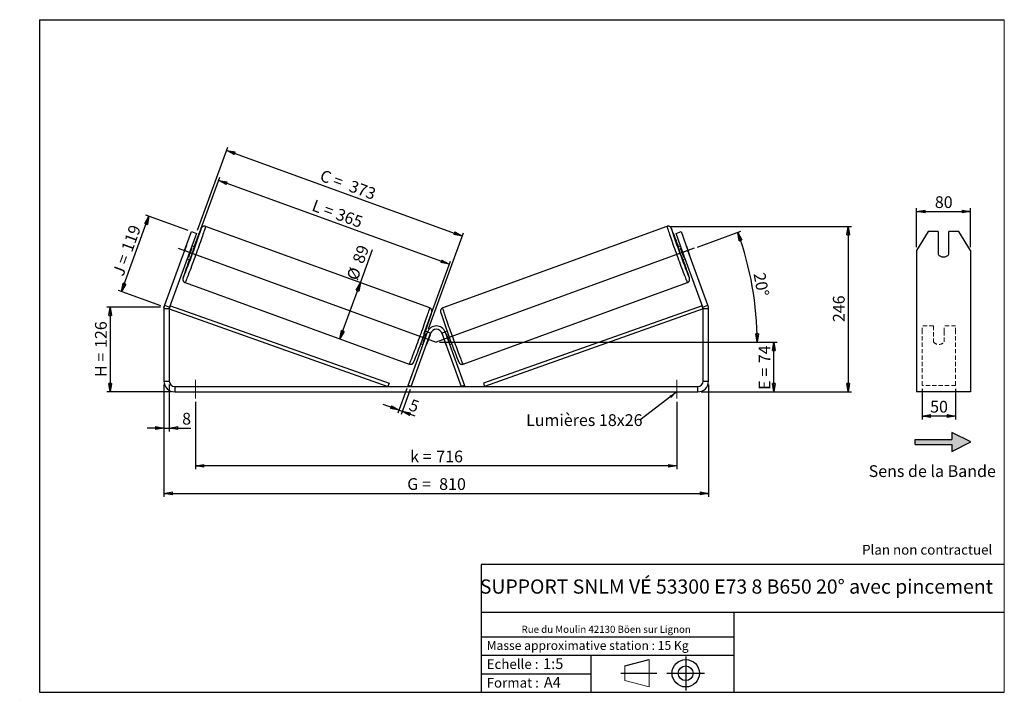
# Model space of a CAD drawing. Units: millimetres. Extents: x -1 to 292, y 3 to 205.
import ezdxf

# ---------------------------------------------------------------- set-up
doc = ezdxf.new("R2010")
doc.units = ezdxf.units.MM
doc.header["$PDSIZE"] = -1
doc.linetypes.add('CENTERX2', pattern=[20.32, 12.7, -2.54, 2.54, -2.54])
doc.linetypes.add('HIDDEN', pattern=[1.905, 1.27, -0.635])
doc.layers.add('SLD-0', color=7, linetype='Continuous')
doc.styles.add('SLDTEXTSTYLE0', font='TXT', dxfattribs={"width": 0.75})
doc.styles.add('SLDTEXTSTYLE2', font='TXT', dxfattribs={"width": 0.666667})
doc.dimstyles.new('SLDDIMSTYLE0', dxfattribs={"dimtxt": 3.501, "dimasz": 2.5, "dimexe": 0, "dimexo": 0.0625, "dimgap": 0.87525, "dimtad": 1, "dimdec": 0, "dimlfac": 5, "dimrnd": 1e-09, "dimzin": 12, "dimdsep": 46, "dimtxsty": 'SLDTEXTSTYLE0', "dimblk1": 'CLOSED', "dimblk2": 'CLOSED', "dimsah": 1, "dimcen": 0.09, "dimadec": 0, "dimazin": 3, "dimtfac": 1, "dimtofl": 0, "dimtmove": 0, "dimatfit": 3, "dimldrblk": 'CLOSED', "dimfxl": 0, "dimfrac": 2, "dimtolj": 1, "dimtzin": 12, "dimarcsym": 0})
doc.dimstyles.new('SLDDIMSTYLE1', dxfattribs={"dimtxt": 3.501, "dimasz": 2.5, "dimexe": 0, "dimexo": 0.0625, "dimgap": 0.87525, "dimtad": 1, "dimdec": 0, "dimlfac": 5, "dimrnd": 1e-09, "dimzin": 12, "dimdsep": 46, "dimtxsty": 'SLDTEXTSTYLE0', "dimblk1": 'CLOSED', "dimblk2": 'CLOSED', "dimsah": 1, "dimcen": 0.09, "dimadec": 0, "dimazin": 3, "dimtfac": 1, "dimtmove": 0, "dimatfit": 0, "dimldrblk": 'CLOSED', "dimfxl": 0, "dimfrac": 2, "dimtolj": 1, "dimtzin": 12, "dimarcsym": 0})
doc.dimstyles.new('SLDDIMSTYLE2', dxfattribs={"dimtxt": 0.18, "dimasz": 2.5, "dimexe": 0, "dimexo": 0.0625, "dimgap": 0, "dimtad": 0, "dimtih": 1, "dimtoh": 1, "dimdec": 0, "dimrnd": 1e-09, "dimzin": 0, "dimdsep": 46, "dimtxsty": 'Standard', "dimsah": 1, "dimcen": 0.09, "dimadec": 0, "dimazin": 0, "dimtfac": 2.5, "dimtdec": 0, "dimtofl": 0, "dimtmove": 0, "dimatfit": 3, "dimfxl": 0, "dimfrac": 2, "dimtolj": 1, "dimtzin": 0, "dimarcsym": 0})

# ---------------------------------------------------------------- blocks, each defined once
blk = doc.blocks.new('Bloc2')
at = {"linetype": 'Continuous'}
blk.add_hatch(color=7, dxfattribs=at).paths.add_polyline_path([(1970.8, 498.6), (2010, 518.6), (1970.8, 538.6), (1970.8, 523.6), (1894.5, 523.6), (1894.5, 513.6), (1970.8, 513.6)], flags=0)
at = {"layer": 'SLD-0', "color": 7}
for p, q in [((1970.8, 538.6), (1970.8, 523.6)), ((2010, 518.6), (1970.8, 538.6)), ((1894.5, 513.6), (1894.5, 523.6)), ((1894.5, 523.6), (1970.8, 523.6)), ((1894.5, 513.6), (1970.8, 513.6)), ((1970.8, 498.6), (2010, 518.6)), ((1970.8, 513.6), (1970.8, 498.6))]:
    blk.add_line(p, q, dxfattribs=at)
blk = doc.blocks.new('Bloc1')
at = {"color": 7, "linetype": 'Continuous', "lineweight": 0}
blk.add_point((27.17, 41.63), dxfattribs=at)
at = {"layer": 'SLD-0'}
for p, q in [((9.1, 43.82), (16.35, 45.7)), ((27.17, 46.64), (27.17, 36.52)), ((7.87, 41.63), (18.56, 41.63)), ((21.6, 41.63), (32.77, 41.63))]:
    blk.add_line(p, q, dxfattribs=at)
at = {"layer": 'SLD-0', "color": 7, "linetype": 'Continuous', "lineweight": 18}
for p, q in [((16.35, 45.7), (16.35, 37.56)), ((9.1, 39.44), (9.1, 43.82)), ((9.1, 39.44), (16.35, 37.56))]:
    blk.add_line(p, q, dxfattribs=at)
at = {"layer": 'SLD-0'}
for radius in [4.07, 2.19]:
    blk.add_circle((27.17, 41.63), radius, dxfattribs=at)
blk = doc.blocks.new('SW_NOTE_0')
at = {"color": 0, "linetype": 'Continuous', "lineweight": 0, "insert": (28.37, -0.09), "char_height": 2.1167, "attachment_point": 2, "style": 'SLDTEXTSTYLE0'}
blk.add_mtext('Rue du Moulin 42130 Böen sur Lignon', dxfattribs=at)
blk = doc.blocks.new('_Closed')
at = {"color": 0, "linetype": 'ByBlock', "lineweight": -2}
for p, q in [((-1, 0.166667), (0, 0)), ((-1, 0.166667), (-1, -0.166667)), ((0, 0), (-1, -0.166667)), ((0, 0), (-1, 0))]:
    blk.add_line(p, q, dxfattribs=at)
blk = doc.blocks.new('_D')
at = {"layer": 'SLD-0'}
for p, q in [((41.02, 119.49), (25.02, 119.49)), ((26.02, 119.49), (26.02, 94.24)), ((44.22, 94.24), (25.02, 94.24))]:
    blk.add_line(p, q, dxfattribs=at)
at = {"layer": 'SLD-0', "xscale": 2.5, "yscale": 2.5}
for p, rotation in [((26.02, 119.49), 90.0000000000004), ((26.02, 94.24), 270.0000000000004)]:
    blk.add_blockref('_Closed', p, dxfattribs=dict(at, rotation=rotation))
at = {"layer": 'SLD-0', "char_height": 3.501, "attachment_point": 1, "rotation": 90}
for s, insert, style in [('126', (21.51, 107.29), 'SLDTEXTSTYLE0'), ('H =', (21.51, 98.68), 'SLDTEXTSTYLE2')]:
    blk.add_mtext(s, dxfattribs=dict(at, insert=insert, style=style))
blk = doc.blocks.new('_D_1')
at = {"layer": 'SLD-0'}
for p, q in [((29.4, 124.08), (37.57, 146.53)), ((49.25, 142.28), (36.63, 146.87)), ((41.08, 119.83), (28.46, 124.42))]:
    blk.add_line(p, q, dxfattribs=at)
at = {"layer": 'SLD-0', "xscale": 2.5, "yscale": 2.5}
for p, rotation in [((37.57, 146.53), 70.00000000000037), ((29.4, 124.08), 250.0000000000004)]:
    blk.add_blockref('_Closed', p, dxfattribs=dict(at, rotation=rotation))
at = {"layer": 'SLD-0', "char_height": 3.501, "attachment_point": 1, "rotation": 70}
for s, insert, style in [('119', (29.23, 136.8), 'SLDTEXTSTYLE0'), ('J =', (26.61, 129.6), 'SLDTEXTSTYLE2')]:
    blk.add_mtext(s, dxfattribs=dict(at, insert=insert, style=style))
blk = doc.blocks.new('_D_2')
at = {"layer": 'SLD-0', "color": 7}
for p, q in [((50.75, 136.41), (58.65, 158.13)), ((126.89, 132.23), (58.31, 157.19)), ((119.33, 111.45), (127.24, 133.17))]:
    blk.add_line(p, q, dxfattribs=at)
at = {"layer": 'SLD-0', "color": 7, "xscale": 2.5, "yscale": 2.5}
for p, rotation in [((58.31, 157.19), 160.0000000000003), ((126.89, 132.23), 340.0000000000003)]:
    blk.add_blockref('_Closed', p, dxfattribs=dict(at, rotation=rotation))
at = {"layer": 'SLD-0', "color": 7, "char_height": 3.501, "attachment_point": 1, "rotation": 340}
for s, insert, style in [('L =', (86.94, 151.57), 'SLDTEXTSTYLE2'), ('365', (94.05, 148.98), 'SLDTEXTSTYLE0')]:
    blk.add_mtext(s, dxfattribs=dict(at, insert=insert, style=style))
blk = doc.blocks.new('_D_3')
at = {"layer": 'SLD-0', "color": 7}
for p, q in [((124.02, 109.04), (224.42, 109.04)), ((223.42, 94.24), (223.42, 109.04)), ((201.82, 94.24), (224.42, 94.24))]:
    blk.add_line(p, q, dxfattribs=at)
at = {"layer": 'SLD-0', "color": 7, "xscale": 2.5, "yscale": 2.5}
for p, rotation in [((223.42, 109.04), 90.0000000000004), ((223.42, 94.24), 270.0000000000004)]:
    blk.add_blockref('_Closed', p, dxfattribs=dict(at, rotation=rotation))
at = {"layer": 'SLD-0', "color": 7, "char_height": 3.501, "attachment_point": 1, "rotation": 90}
for s, insert, style in [('74', (218.91, 102.77), 'SLDTEXTSTYLE0'), ('E =', (218.91, 94.85), 'SLDTEXTSTYLE2')]:
    blk.add_mtext(s, dxfattribs=dict(at, insert=insert, style=style))
blk = doc.blocks.new('SW_ANGULAR_DIMENSION_0')
at = {"layer": 'SLD-0', "color": 0}
for p, q in [((-15.68, 8.13), (-2.73, 12.84)), ((-92.38, -20.16), (3.09, -20.16))]:
    blk.add_line(p, q, dxfattribs=at)
blk.add_arc((-93.38, -20.16), 95.47, 0, 20, dxfattribs=at)
at = {"layer": 'SLD-0', "color": 0, "xscale": 2.5, "yscale": 2.5}
for p, rotation in [((-3.67, 12.5), 109.2499911995377), ((2.09, -20.16), 270.7500088004626)]:
    blk.add_blockref('_Closed', p, dxfattribs=dict(at, rotation=rotation))
at = {"layer": 'SLD-0', "color": 0, "insert": (4.44, 0.79), "char_height": 3.501, "attachment_point": 1, "rotation": 280.0676, "style": 'SLDTEXTSTYLE0'}
blk.add_mtext('20°', dxfattribs=at)
blk = doc.blocks.new('_D_4')
at = {"layer": 'SLD-0', "color": 7}
for p, q in [((42.02, 96.44), (42.02, 63.04)), ((204.02, 96.44), (204.02, 63.04)), ((42.02, 64.04), (204.02, 64.04))]:
    blk.add_line(p, q, dxfattribs=at)
at = {"layer": 'SLD-0', "color": 7, "xscale": 2.5, "yscale": 2.5, "rotation": 180.0000000000004}
blk.add_blockref('_Closed', (42.02, 64.04, 0.7), dxfattribs=at)
at = {"layer": 'SLD-0', "color": 7, "xscale": 2.5, "yscale": 2.5}
blk.add_blockref('_Closed', (204.02, 64.04, 0.7), dxfattribs=at)
at = {"layer": 'SLD-0', "color": 7, "char_height": 3.501, "attachment_point": 1}
for s, insert, style in [('G =', (114.39, 68.55), 'SLDTEXTSTYLE2'), ('810', (123.88, 68.55), 'SLDTEXTSTYLE0')]:
    blk.add_mtext(s, dxfattribs=dict(at, insert=insert, style=style))
blk = doc.blocks.new('_D_5')
at = {"layer": 'SLD-0', "color": 7}
for p, q in [((42.02, 96.44), (42.02, 82.48)), ((43.62, 96.44), (43.62, 82.48)), ((42.02, 83.48), (37.02, 83.48)), ((42.02, 83.48), (43.62, 83.48)), ((43.62, 83.48), (50.01, 83.48))]:
    blk.add_line(p, q, dxfattribs=at)
at = {"layer": 'SLD-0', "color": 7, "xscale": 2.5, "yscale": 2.5}
blk.add_blockref('_Closed', (42.02, 83.48, 0.7), dxfattribs=at)
at = {"layer": 'SLD-0', "color": 7, "xscale": 2.5, "yscale": 2.5, "rotation": 180.0000000000004}
blk.add_blockref('_Closed', (43.62, 83.48, 0.7), dxfattribs=at)
at = {"layer": 'SLD-0', "color": 7, "insert": (47.42, 88), "char_height": 3.5, "attachment_point": 1, "style": 'SLDTEXTSTYLE0'}
blk.add_mtext('8', dxfattribs=at)
blk = doc.blocks.new('_D_6')
at = {"layer": 'SLD-0', "color": 7}
for p, q in [((51.42, 91.24), (51.42, 71.24)), ((194.62, 91.24), (194.62, 71.24)), ((194.62, 72.24), (51.42, 72.24))]:
    blk.add_line(p, q, dxfattribs=at)
at = {"layer": 'SLD-0', "color": 7, "xscale": 2.5, "yscale": 2.5, "rotation": 180.0000000000004}
blk.add_blockref('_Closed', (51.42, 72.24, 0.7), dxfattribs=at)
at = {"layer": 'SLD-0', "color": 7, "xscale": 2.5, "yscale": 2.5}
blk.add_blockref('_Closed', (194.62, 72.24, 0.7), dxfattribs=at)
at = {"layer": 'SLD-0', "color": 7, "char_height": 3.501, "attachment_point": 1}
for s, insert, style in [('k =', (115.26, 76.76), 'SLDTEXTSTYLE2'), ('716', (123.02, 76.76), 'SLDTEXTSTYLE0')]:
    blk.add_mtext(s, dxfattribs=dict(at, insert=insert, style=style))
blk = doc.blocks.new('_D_7')
at = {"layer": 'SLD-0', "color": 7}
for p, q in [((52.03, 142.33), (61.03, 167.04)), ((60.69, 166.1), (130.79, 140.58)), ((120.73, 112.95), (131.13, 141.52))]:
    blk.add_line(p, q, dxfattribs=at)
at = {"layer": 'SLD-0', "color": 7, "xscale": 2.5, "yscale": 2.5}
for p, rotation in [((60.69, 166.1, 0.7), 160.0000000000004), ((130.79, 140.58, 0.7), 340.0000000000003)]:
    blk.add_blockref('_Closed', p, dxfattribs=dict(at, rotation=rotation))
at = {"layer": 'SLD-0', "color": 7, "char_height": 3.501, "attachment_point": 1, "rotation": 340}
for s, insert, style in [('C =', (89.31, 160.48), 'SLDTEXTSTYLE2'), ('373', (97.96, 157.33), 'SLDTEXTSTYLE0')]:
    blk.add_mtext(s, dxfattribs=dict(at, insert=insert, style=style))
blk = doc.blocks.new('_D_8')
at = {"layer": 'SLD-0', "color": 7}
for p, q in [((100.47, 126.72), (104.07, 136.62)), ((94.38, 109.99), (100.47, 126.72))]:
    blk.add_line(p, q, dxfattribs=at)
at = {"layer": 'SLD-0', "color": 7, "xscale": 2.5, "yscale": 2.5}
for p, rotation in [((100.47, 126.72, 0.7), 70.00000000000034), ((94.38, 109.99, 0.7), 250.0000000000003)]:
    blk.add_blockref('_Closed', p, dxfattribs=dict(at, rotation=rotation))
at = {"layer": 'SLD-0', "color": 7, "char_height": 3.501, "attachment_point": 1, "rotation": 70, "style": 'SLDTEXTSTYLE0'}
for s, insert in [('89', (98.01, 133.32)), ('%%c', (96.25, 128.34))]:
    blk.add_mtext(s, dxfattribs=dict(at, insert=insert))
blk = doc.blocks.new('_D_9')
at = {"layer": 'SLD-0', "color": 7}
for p, q in [((192.65, 143.49), (246.53, 143.49)), ((245.53, 143.49), (245.53, 94.24)), ((201.82, 94.24), (246.53, 94.24))]:
    blk.add_line(p, q, dxfattribs=at)
at = {"layer": 'SLD-0', "color": 7, "xscale": 2.5, "yscale": 2.5}
for p, rotation in [((245.53, 143.49, 0.7), 90.0000000000004), ((245.53, 94.24, 0.7), 270.0000000000004)]:
    blk.add_blockref('_Closed', p, dxfattribs=dict(at, rotation=rotation))
at = {"layer": 'SLD-0', "color": 7, "insert": (241.02, 114.99), "char_height": 3.501, "attachment_point": 1, "rotation": 90, "style": 'SLDTEXTSTYLE0'}
blk.add_mtext('246', dxfattribs=at)
blk = doc.blocks.new('_D_10')
at = {"layer": 'SLD-0', "color": 7}
for p, q in [((114.28, 95.25), (111.6, 87.87)), ((115.22, 94.9), (112.54, 87.52)), ((111.94, 88.81), (107.24, 90.52)), ((111.94, 88.81), (112.88, 88.46)), ((112.88, 88.46), (116.67, 87.08))]:
    blk.add_line(p, q, dxfattribs=at)
at = {"layer": 'SLD-0', "color": 7, "xscale": 2.5, "yscale": 2.5}
for p, rotation in [((111.94, 88.81, 0.7), 340.0000000000003), ((112.88, 88.46, 0.7), 160.0000000000004)]:
    blk.add_blockref('_Closed', p, dxfattribs=dict(at, rotation=rotation))
at = {"layer": 'SLD-0', "color": 7, "insert": (115.79, 92.21), "char_height": 3.5, "attachment_point": 1, "rotation": 340, "style": 'SLDTEXTSTYLE0'}
blk.add_mtext('5', dxfattribs=at)
blk = doc.blocks.new('SW_NOTE_0_1')
at = {"layer": 'SLD-0', "color": 0, "insert": (-33.87, 1.72), "char_height": 3.5, "attachment_point": 1, "style": 'SLDTEXTSTYLE0'}
blk.add_mtext('Lumières 18x26', dxfattribs=at)
blk = doc.blocks.new('_D_11')
at = {"layer": 'SLD-0', "color": 7}
for p, q in [((265.92, 137.3), (265.92, 148.94)), ((265.92, 147.94), (281.92, 147.94)), ((281.92, 137.3), (281.92, 148.94))]:
    blk.add_line(p, q, dxfattribs=at)
at = {"layer": 'SLD-0', "color": 7, "xscale": 2.5, "yscale": 2.5, "rotation": 180.0000000000005}
blk.add_blockref('_Closed', (265.92, 147.94), dxfattribs=at)
at = {"layer": 'SLD-0', "color": 7, "xscale": 2.5, "yscale": 2.5}
blk.add_blockref('_Closed', (281.92, 147.94), dxfattribs=at)
at = {"layer": 'SLD-0', "color": 7, "insert": (271.33, 152.45), "char_height": 3.501, "attachment_point": 1, "style": 'SLDTEXTSTYLE0'}
blk.add_mtext('80', dxfattribs=at)
blk = doc.blocks.new('_D_12')
at = {"layer": 'SLD-0', "color": 7}
for p, q in [((267.52, 95.18), (267.52, 86.05)), ((277.52, 95.18), (277.52, 86.05)), ((277.52, 87.05), (267.52, 87.05))]:
    blk.add_line(p, q, dxfattribs=at)
at = {"layer": 'SLD-0', "color": 7, "xscale": 2.5, "yscale": 2.5, "rotation": 180.0000000000004}
blk.add_blockref('_Closed', (267.52, 87.05), dxfattribs=at)
at = {"layer": 'SLD-0', "color": 7, "xscale": 2.5, "yscale": 2.5}
blk.add_blockref('_Closed', (277.52, 87.05), dxfattribs=at)
at = {"layer": 'SLD-0', "color": 7, "insert": (269.93, 91.57), "char_height": 3.501, "attachment_point": 1, "style": 'SLDTEXTSTYLE0'}
blk.add_mtext('50', dxfattribs=at)

msp = doc.modelspace()

# ---------------------------------------------------------------- linework, layer by layer
at = {"color": 7, "linetype": 'Continuous', "lineweight": 18}
for p, q in [((292, 205), (5, 205)), ((5, 205), (5, 4.87)), ((292, 4.87), (292, 205)), ((4.94, 61.17), (5, 61.17))]:
    msp.add_line(p, q, dxfattribs=at)
at = {"color": 7, "linetype": 'Continuous', "lineweight": 25}
for p, q in [((48.14, 136.3), (50.19, 141.94)), ((51.69, 141.39), (49.64, 135.75)), ((50.19, 141.94), (51.69, 141.39)), ((121.09, 119.21), (54.39, 143.49)), ((191.65, 143.49), (124.94, 119.21)), ((194.34, 141.39), (195.85, 141.94)), ((196.4, 135.75), (194.34, 141.39)), ((195.85, 141.94), (197.9, 136.3)), ((269.38, 141.94), (265.92, 136.3)), ((272.32, 141.94), (269.38, 141.94)), ((272.32, 141.94), (272.32, 135.17)), ((275.52, 135.17), (275.52, 141.94)), ((278.45, 141.94), (275.52, 141.94)), ((281.92, 136.3), (278.45, 141.94)), ((48.14, 136.3), (42.21, 120.02)), ((49.64, 135.75), (43.71, 119.47)), ((48.61, 137.64), (47.64, 134.96)), ((49.64, 135.75), (48.14, 136.3)), ((49.37, 134.33), (50.35, 137.01)), ((50.13, 137.09), (50.35, 137.01)), ((51.09, 137.35), (50.32, 137.63)), ((195.71, 137.63), (194.95, 137.35)), ((195.91, 137.09), (195.69, 137.01)), ((196.66, 134.33), (195.69, 137.01)), ((197.9, 136.3), (196.4, 135.75)), ((202.32, 119.47), (196.4, 135.75)), ((197.42, 137.64), (198.4, 134.96)), ((203.83, 120.02), (197.9, 136.3)), ((265.92, 136.3), (265.92, 120.02)), ((281.92, 136.3), (281.92, 120.02)), ((48.96, 133.87), (49.72, 133.59)), ((49.37, 134.33), (49.15, 134.41)), ((196.32, 133.59), (197.08, 133.87)), ((196.66, 134.33), (196.89, 134.41)), ((48.3, 126.77), (115.01, 102.49)), ((131.03, 102.49), (197.74, 126.77)), ((43.62, 118.92), (42.02, 118.92)), ((42.02, 118.92), (42.02, 97.44)), ((42.21, 120.02), (43.71, 119.47)), ((43.62, 118.92), (43.95, 119.87)), ((43.62, 118.92), (43.62, 97.44)), ((43.62, 118.92), (108.64, 95.84)), ((43.95, 119.87), (108.98, 96.79)), ((202.08, 119.87), (137.06, 96.79)), ((202.42, 118.92), (137.39, 95.84)), ((202.42, 118.92), (202.08, 119.87)), ((202.32, 119.47), (203.83, 120.02)), ((204.02, 118.92), (202.42, 118.92)), ((202.42, 97.44), (202.42, 118.92)), ((204.02, 97.44), (204.02, 118.92)), ((265.92, 120.02), (265.92, 118.92)), ((265.92, 118.92), (265.92, 97.44)), ((281.92, 120.02), (281.92, 118.92)), ((281.92, 118.92), (281.92, 97.44)), ((114.63, 96.18), (120.39, 112.01)), ((115.57, 95.84), (121.33, 111.67)), ((120.43, 112.11), (119.8, 112.34)), ((120.07, 111.64), (120.23, 111.58)), ((121.33, 111.67), (120.39, 112.01)), ((125.65, 112.01), (124.71, 111.67)), ((124.71, 111.67), (130.47, 95.84)), ((126.23, 112.34), (125.61, 112.11)), ((125.65, 112.01), (131.41, 96.18)), ((125.97, 111.64), (125.81, 111.58)), ((118.44, 108.58), (119.06, 108.36)), ((119.25, 108.89), (119.09, 108.95)), ((120.22, 108.54), (120.19, 108.55)), ((121.19, 111.23), (120.22, 108.54)), ((121.17, 111.24), (121.19, 111.23)), ((124.87, 111.24), (124.84, 111.23)), ((124.84, 111.23), (125.82, 108.54)), ((125.82, 108.54), (125.84, 108.55)), ((126.78, 108.89), (126.95, 108.95)), ((126.98, 108.36), (127.6, 108.58)), ((42.02, 97.44), (43.62, 97.44)), ((108.98, 96.79), (108.64, 95.84)), ((137.06, 96.79), (137.39, 95.84)), ((202.42, 97.44), (204.02, 97.44)), ((265.92, 97.44), (265.92, 94.24)), ((281.92, 97.44), (281.92, 94.24)), ((45.22, 95.84), (45.22, 94.24)), ((45.22, 95.84), (200.82, 95.84)), ((45.22, 94.24), (200.82, 94.24)), ((115.57, 95.84), (114.63, 96.18)), ((131.41, 96.18), (130.47, 95.84)), ((200.82, 94.24), (200.82, 95.84)), ((281.92, 94.24), (265.92, 94.24))]:
    msp.add_line(p, q, dxfattribs=at)
at = {"color": 7, "linetype": 'HIDDEN', "lineweight": 18}
for p, q in [((267.52, 112.01), (267.52, 113.85)), ((270.92, 113.85), (267.52, 113.85)), ((267.52, 96.18), (267.52, 112.01)), ((270.92, 113.85), (270.92, 112.01)), ((270.92, 112.01), (270.92, 109.11)), ((274.12, 112.01), (274.12, 113.85)), ((277.52, 113.85), (274.12, 113.85)), ((274.12, 109.11), (274.12, 112.01)), ((277.52, 112.01), (277.52, 113.85)), ((277.52, 96.18), (277.52, 112.01)), ((277.52, 96.18), (267.52, 96.18))]:
    msp.add_line(p, q, dxfattribs=at)
at = {"color": 8, "linetype": 'Continuous', "lineweight": 25, "flags": 128}
for points in [[(54.39, 143.49), (54.39, 143.48), (54.38, 143.42), (54.35, 143.31), (54.31, 143.14), (54.24, 142.92), (54.15, 142.64), (54.05, 142.32), (53.92, 141.94), (53.78, 141.53), (53.62, 141.07), (53.45, 140.57), (53.26, 140.03), (53.06, 139.46), (52.85, 138.86), (52.63, 138.24), (52.4, 137.6), (52.17, 136.94), (51.93, 136.27), (51.68, 135.59), (51.43, 134.9), (51.18, 134.22), (50.94, 133.55), (50.69, 132.89), (50.45, 132.24), (50.22, 131.61), (49.99, 131), (49.77, 130.42), (49.56, 129.87), (49.37, 129.36), (49.18, 128.89), (49.02, 128.45), (48.86, 128.07), (48.73, 127.72), (48.61, 127.43), (48.51, 127.19), (48.43, 127), (48.36, 126.87), (48.32, 126.79), (48.3, 126.77)], [(53.05, 142.64), (53.07, 142.71), (53.1, 142.83), (53.11, 142.89), (53.1, 142.89), (53.07, 142.84), (53.01, 142.74), (52.96, 142.61)], [(191.65, 143.49), (191.65, 143.48), (191.65, 143.42), (191.68, 143.31), (191.73, 143.14), (191.8, 142.92), (191.89, 142.64), (191.99, 142.32), (192.12, 141.94), (192.26, 141.53), (192.41, 141.07), (192.59, 140.57), (192.77, 140.03), (192.97, 139.46), (193.18, 138.86), (193.4, 138.24), (193.63, 137.6), (193.87, 136.94), (194.11, 136.27), (194.36, 135.59), (194.6, 134.9), (194.85, 134.22), (195.1, 133.55), (195.35, 132.89), (195.59, 132.24), (195.82, 131.61), (196.05, 131), (196.27, 130.42), (196.47, 129.87), (196.67, 129.36), (196.85, 128.89), (197.02, 128.45), (197.17, 128.07), (197.31, 127.72), (197.43, 127.43), (197.53, 127.19), (197.61, 127), (197.67, 126.87), (197.72, 126.79), (197.74, 126.77), (197.74, 126.77)], [(192.99, 142.63), (192.97, 142.71), (192.94, 142.83), (192.93, 142.89), (192.94, 142.89), (192.97, 142.84), (193.02, 142.74), (193.08, 142.61)], [(115.01, 102.49), (115.01, 102.49), (115.05, 102.54), (115.1, 102.65), (115.17, 102.81), (115.26, 103.03), (115.37, 103.29), (115.5, 103.61), (115.65, 103.97), (115.81, 104.38), (115.98, 104.84), (116.17, 105.33), (116.37, 105.86), (116.59, 106.43), (116.81, 107.02), (117.04, 107.64), (117.28, 108.28), (117.52, 108.94), (117.77, 109.61), (118.01, 110.28), (118.26, 110.97), (118.51, 111.65), (118.75, 112.32), (118.99, 112.99), (119.23, 113.64), (119.45, 114.28), (119.67, 114.89), (119.87, 115.47), (120.07, 116.02), (120.25, 116.54), (120.41, 117.02), (120.56, 117.46), (120.69, 117.86), (120.81, 118.21), (120.9, 118.51), (120.98, 118.76), (121.04, 118.95), (121.08, 119.09), (121.1, 119.18), (121.09, 119.21)], [(131.03, 102.49), (131.02, 102.49), (130.99, 102.54), (130.94, 102.65), (130.86, 102.81), (130.77, 103.03), (130.66, 103.29), (130.54, 103.61), (130.39, 103.97), (130.23, 104.38), (130.06, 104.84), (129.87, 105.33), (129.66, 105.86), (129.45, 106.43), (129.23, 107.02), (129, 107.64), (128.76, 108.28), (128.52, 108.94), (128.27, 109.61), (128.02, 110.28), (127.77, 110.97), (127.53, 111.65), (127.28, 112.32), (127.04, 112.99), (126.81, 113.64), (126.58, 114.28), (126.37, 114.89), (126.16, 115.47), (125.97, 116.02), (125.79, 116.54), (125.63, 117.02), (125.48, 117.46), (125.34, 117.86), (125.23, 118.21), (125.13, 118.51), (125.06, 118.76), (125, 118.95), (124.96, 119.09), (124.94, 119.18), (124.94, 119.21)]]:
    msp.add_lwpolyline(points, dxfattribs=at)
at = {"color": 7, "linetype": 'Continuous', "lineweight": 25}
for centre, radius, start, end in [((-172.23, 216.54), 237.09, 338.1316, 341.838), ((181.27, 90.34), 138.55, 157.8337, 160.1442), ((418.69, 216.7), 237.54, 198.1697, 201.8668), ((64.77, 90.34), 138.55, 19.8558, 22.1663), ((62.79, 132.26), 15.17, 157.5256, 159.2084), ((183.25, 132.26), 15.17, 20.7916, 22.4744), ((61.96, 129.97), 15.17, 160.7916, 162.4744), ((-34.85, 166.5), 90.16, 339.0923, 340.9077), ((11.53, 149.62), 41.41, 337.232, 342.768), ((234.51, 149.62), 41.41, 197.232, 202.768), ((280.89, 166.5), 90.16, 199.0923, 200.9077), ((184.08, 129.97), 15.17, 17.5256, 19.2084), ((273.92, 136.48), 2.07, 219.4008, 320.5992), ((182.81, 84.83), 141.88, 159.879, 162.1288), ((63.23, 84.83), 141.88, 17.8712, 20.121), ((45.22, 118.92), 3.2, 160, 180), ((45.22, 118.92), 1.6, 160, 180), ((-125.93, 199.6), 260.78, 338.4004, 341.6518), ((371.32, 199.37), 260.09, 198.3438, 201.6083), ((200.82, 118.92), 1.6, 0, 20), ((200.82, 118.92), 3.2, 0, 20), ((34.86, 141.13), 90.16, 339.0923, 340.9077), ((123.02, 111.05), 2.8, 20, 160), ((116.43, 113.05), 5.1, 339.0958, 345.4486), ((123.02, 111.05), 1.8, 20, 160), ((129.61, 113.05), 5.1, 194.5514, 200.9042), ((211.17, 141.13), 90.16, 199.0923, 200.9077), ((115.88, 110.03), 4.59, 333.8798, 341.0356), ((130.16, 110.03), 4.59, 198.9644, 206.1202), ((45.22, 97.44), 3.2, 180, 270), ((45.22, 97.44), 1.6, 180, 270), ((200.82, 97.44), 1.6, 270, 0), ((200.82, 97.44), 3.2, 270, 0)]:
    msp.add_arc(centre, radius, start, end, dxfattribs=at)
at = {"color": 8, "linetype": 'Continuous', "lineweight": 25}
for centre, radius, start, end in [((49.05, 127.91), 1.35, 160.0223, 174.1285), ((47.21, 128.44), 0.624, 321.4344, 340.5905), ((198.82, 128.44), 0.621, 199.4454, 218.58), ((196.99, 127.91), 1.35, 5.8715, 19.9777)]:
    msp.add_arc(centre, radius, start, end, dxfattribs=at)
at = {"color": 7, "linetype": 'HIDDEN', "lineweight": 18}
msp.add_arc((272.52, 110.42), 2.07, 219.4008, 320.5992, dxfattribs=at)
at = {"color": 7, "linetype": 'Continuous', "lineweight": 25}
for points, knots in [([(54.39, 143.49), (54.38, 143.5), (54.3, 143.53), (54.14, 143.56), (53.93, 143.56), (53.75, 143.51), (53.59, 143.45), (53.45, 143.37), (53.35, 143.28), (53.27, 143.2), (53.22, 143.13), (53.18, 143.06), (53.14, 143), (53.1, 142.92), (53.05, 142.82), (53, 142.72), (52.98, 142.66)], [0, 0, 0, 0, 0.011784, 0.080892, 0.143906, 0.20209, 0.256092, 0.306019, 0.35175, 0.394536, 0.43884, 0.489345, 0.554189, 0.647141, 0.803558, 1, 1, 1, 1]), ([(193.05, 142.68), (193.04, 142.71), (193, 142.81), (192.95, 142.91), (192.89, 143.01), (192.84, 143.1), (192.77, 143.19), (192.69, 143.28), (192.58, 143.37), (192.42, 143.46), (192.24, 143.53), (192.04, 143.56), (191.83, 143.55), (191.71, 143.51), (191.65, 143.49)], [0, 0, 0, 0, 0.090704, 0.315446, 0.461539, 0.536331, 0.586346, 0.635663, 0.687672, 0.746187, 0.809177, 0.875299, 0.94333, 1, 1, 1, 1]), ([(47.75, 128.3), (47.74, 128.26), (47.71, 128.15), (47.68, 128.04), (47.66, 127.93), (47.64, 127.85), (47.64, 127.76), (47.64, 127.65), (47.65, 127.51), (47.7, 127.35), (47.78, 127.18), (47.91, 127.02), (48.07, 126.88), (48.21, 126.8), (48.29, 126.77), (48.3, 126.77)], [0, 0, 0, 0, 0.136823, 0.361033, 0.448974, 0.524712, 0.575137, 0.62422, 0.673613, 0.728899, 0.78939, 0.85334, 0.919608, 0.987025, 1, 1, 1, 1]), ([(197.74, 126.77), (197.81, 126.8), (197.94, 126.86), (198.1, 126.99), (198.23, 127.14), (198.31, 127.29), (198.37, 127.44), (198.39, 127.58), (198.4, 127.69), (198.4, 127.79), (198.39, 127.86), (198.38, 127.93), (198.36, 128.02), (198.33, 128.13), (198.31, 128.23), (198.28, 128.31), (198.28, 128.32)], [0, 0, 0, 0, 0.069043, 0.132509, 0.190996, 0.245269, 0.295509, 0.341574, 0.384316, 0.427647, 0.476354, 0.537686, 0.623992, 0.76401, 0.969028, 1, 1, 1, 1]), ([(121.6, 117.56), (121.61, 117.58), (121.64, 117.67), (121.68, 117.81), (121.71, 117.94), (121.74, 118.05), (121.75, 118.13), (121.76, 118.22), (121.76, 118.33), (121.74, 118.47), (121.69, 118.63), (121.61, 118.8), (121.49, 118.96), (121.33, 119.1), (121.19, 119.18), (121.11, 119.21), (121.09, 119.21)], [0, 0, 0, 0, 0.041524, 0.228598, 0.42897, 0.507561, 0.575246, 0.620309, 0.664174, 0.708315, 0.757724, 0.811783, 0.868933, 0.928156, 0.988405, 1, 1, 1, 1]), ([(124.94, 119.21), (124.87, 119.18), (124.74, 119.13), (124.58, 118.99), (124.46, 118.84), (124.37, 118.69), (124.32, 118.54), (124.29, 118.41), (124.28, 118.29), (124.28, 118.2), (124.29, 118.12), (124.3, 118.05), (124.32, 117.97), (124.35, 117.85), (124.38, 117.72), (124.42, 117.61), (124.43, 117.56)], [0, 0, 0, 0, 0.063289, 0.121464, 0.175077, 0.224826, 0.270878, 0.313104, 0.352283, 0.392003, 0.436649, 0.492869, 0.571981, 0.700329, 0.888259, 1, 1, 1, 1]), ([(115.01, 102.49), (115.02, 102.49), (115.1, 102.45), (115.25, 102.43), (115.46, 102.43), (115.65, 102.47), (115.81, 102.53), (115.94, 102.61), (116.04, 102.7), (116.12, 102.78), (116.17, 102.85), (116.22, 102.92), (116.25, 102.98), (116.29, 103.06), (116.35, 103.16), (116.42, 103.33), (116.48, 103.46), (116.51, 103.55), (116.52, 103.56)], [0, 0, 0, 0, 0.009631, 0.066066, 0.117523, 0.165037, 0.209135, 0.249906, 0.28725, 0.32219, 0.358369, 0.399612, 0.452564, 0.528469, 0.6562, 0.823507, 0.983673, 1, 1, 1, 1]), ([(129.53, 103.55), (129.55, 103.5), (129.6, 103.37), (129.67, 103.21), (129.74, 103.07), (129.79, 102.97), (129.85, 102.88), (129.91, 102.79), (129.99, 102.7), (130.11, 102.61), (130.26, 102.52), (130.44, 102.45), (130.64, 102.42), (130.85, 102.43), (130.97, 102.47), (131.03, 102.49)], [0, 0, 0, 0, 0.103464, 0.273061, 0.452729, 0.569522, 0.629314, 0.669298, 0.708724, 0.750302, 0.797082, 0.847439, 0.9003, 0.954687, 1, 1, 1, 1])]:
    msp.add_open_spline(points, degree=3, knots=knots, dxfattribs=at)
at = {"layer": 'SLD-0'}
for p, q in [((5, 205), (292, 205)), ((5, 205), (5, 4.87)), ((-0.89, 2.74), (-0.85, 2.74))]:
    msp.add_line(p, q, dxfattribs=at)
at = {"layer": 'SLD-0', "color": 7}
for p, q in [((46.26, 136.98), (123.02, 109.04)), ((199.78, 136.98), (123.02, 109.04)), ((212.46, 42.88), (136.39, 42.88)), ((136.39, 42.88), (136.39, 4.87)), ((292, 42.88), (212.46, 42.88)), ((292, 28.62), (136.39, 28.62)), ((211.67, 4.87), (211.67, 28.62)), ((136.39, 21.37), (211.67, 21.37)), ((136.39, 15.87), (211.67, 15.87)), ((169, 15.87), (169, 4.87)), ((136.39, 10.37), (169, 10.37)), ((5, 4.87), (292, 4.87))]:
    msp.add_line(p, q, dxfattribs=at)
at = {"layer": 'SLD-0', "color": 7, "linetype": 'CENTERX2', "lineweight": 18}
for p, q in [((51.42, 97.84), (51.42, 92.24)), ((194.62, 97.84), (194.62, 92.24))]:
    msp.add_line(p, q, dxfattribs=at)
at = {"layer": 'SLD-0', "color": 7}
for p in [(42.02, 119.49), (118.99, 110.51)]:
    msp.add_point(p, dxfattribs=at)

# ---------------------------------------------------------------- block references
at = {"color": 7, "linetype": 'Continuous', "xscale": 0.1428571428571428, "yscale": 0.1428571428571428, "zscale": 0.1428571428571428}
msp.add_blockref('Bloc2', (-5.15, 5.24), dxfattribs=at)
at = {"color": 7, "linetype": 'Continuous', "lineweight": 0}
msp.add_blockref('SW_NOTE_0', (145.2, 24.72), dxfattribs=at)
at = {"color": 7, "linetype": 'Continuous'}
msp.add_blockref('Bloc1', (170.05, -31.14), dxfattribs=at)
at = {"layer": 'SLD-0', "color": 7}
for name, p in [('SW_ANGULAR_DIMENSION_0', (216.4, 129.2)), ('SW_NOTE_0_1', (183.61, 85.86))]:
    msp.add_blockref(name, p, dxfattribs=at)

# ---------------------------------------------------------------- texts
at = {"color": 7, "linetype": 'Continuous', "lineweight": 0, "attachment_point": 1, "style": 'SLDTEXTSTYLE0'}
for s, insert, char_height in [('Masse approximative station : 15 Kg', (138.01, 20.09), 2.6458), ('Echelle :', (138.01, 14.67), 2.91), ('1:5', (154.81, 14.93), 3.175), ('Format :', (138.01, 9.13), 2.91), ('A4', (155.03, 9.4), 3.175)]:
    msp.add_mtext(s, dxfattribs=dict(at, insert=insert, char_height=char_height))
at = {"layer": 'SLD-0', "color": 7, "style": 'SLDTEXTSTYLE0'}
for s, insert, char_height, attachment_point in [('Sens de la Bande', (251.65, 72.4), 3.5, 1), ('Plan non contractuel', (249.71, 48.71), 2.9104, 1), ('SUPPORT SNLM VÉ 53300 E73 8 B650 20° avec pincement', (212.31, 38.42), 4.2333, 2)]:
    msp.add_mtext(s, dxfattribs=dict(at, insert=insert, char_height=char_height, attachment_point=attachment_point))

# ---------------------------------------------------------------- dimensions: what is measured, and where the dimension line sits
at = {"layer": 'SLD-0', "color": 7}
for base, p1, p2, angle, text, picture, middle in [((130.79, 140.58), (51.69, 141.39), (120.39, 112.01), 340, 'C = <>', '_D_7', (95.74, 153.34)), ((58.31, 157.19), (118.99, 110.51), (50.4, 135.47), 340, 'L = <>', '_D_2', (92.6, 144.71)), ((100.47, 126.72), (115.01, 102.49), (121.09, 119.21), 70, '%%c<>', '_D_8', (102.28, 131.7)), ((223.42, 109.04), (200.82, 94.24), (123.02, 109.04), 90, 'E = <>', '_D_3', (223.42, 101.4))]:
    dim = msp.add_linear_dim(base=base, p1=p1, p2=p2, angle=angle, text=text, dimstyle='SLDDIMSTYLE0', dxfattribs=at)
    dim.commit()
    dim.dimension.update_dxf_attribs({"geometry": picture, "text_midpoint": middle, "dimtype": 160})
for base, p1, p2, dimstyle, picture, middle in [((281.92, 147.94), (265.92, 136.3), (281.92, 136.3), 'SLDDIMSTYLE0', '_D_11', (273.92, 147.94)), ((43.62, 83.48), (42.02, 97.44), (43.62, 97.44), 'SLDDIMSTYLE1', '_D_5', (48.71, 83.48)), ((267.52, 87.05), (277.52, 96.18), (267.52, 96.18), 'SLDDIMSTYLE0', '_D_12', (272.52, 87.05))]:
    dim = msp.add_linear_dim(base=base, p1=p1, p2=p2, dimstyle=dimstyle, dxfattribs=at)
    dim.commit()
    dim.dimension.update_dxf_attribs({"geometry": picture, "text_midpoint": middle, "dimtype": 160})
at = {"layer": 'SLD-0'}
for base, p2, angle, text, picture, middle in [((37.57, 146.53), (50.19, 141.94), 70, 'J = <>', '_D_1', (33.49, 135.3)), ((26.02, 94.24), (45.22, 94.24), 90, 'H = <>', '_D', (26.02, 106.87))]:
    dim = msp.add_linear_dim(base=base, p1=(42.02, 119.49), p2=p2, angle=angle, text=text, dimstyle='SLDDIMSTYLE0', dxfattribs=at)
    dim.commit()
    dim.dimension.update_dxf_attribs({"geometry": picture, "text_midpoint": middle, "dimtype": 160})
at = {"layer": 'SLD-0', "color": 7}
for base, p1, p2, angle, dimstyle, picture, middle in [((245.53, 94.24), (191.65, 143.49), (200.82, 94.24), 90, 'SLDDIMSTYLE0', '_D_9', (245.53, 118.87)), ((112.88, 88.46), (114.63, 96.18), (115.57, 95.84), 340, 'SLDDIMSTYLE1', '_D_10', (115.46, 87.53))]:
    dim = msp.add_linear_dim(base=base, p1=p1, p2=p2, angle=angle, dimstyle=dimstyle, dxfattribs=at)
    dim.commit()
    dim.dimension.update_dxf_attribs({"geometry": picture, "text_midpoint": middle, "dimtype": 160})
for base, p1, p2, text, picture, middle in [((204.02, 64.04), (42.02, 97.44), (204.02, 97.44), 'G = <>', '_D_4', (123.02, 64.04)), ((51.42, 72.24), (194.62, 92.24), (51.42, 92.24), 'k = <>', '_D_6', (123.02, 72.24))]:
    dim = msp.add_linear_dim(base=base, p1=p1, p2=p2, text=text, dimstyle='SLDDIMSTYLE0', dxfattribs=at)
    dim.commit()
    dim.dimension.update_dxf_attribs({"geometry": picture, "text_midpoint": middle, "dimtype": 160})

# ---------------------------------------------------------------- leaders
msp.add_leader([(194.62, 94.24), (183.61, 85.86)], dimstyle='SLDDIMSTYLE2', dxfattribs=at)

doc.saveas('drawing.dxf')
